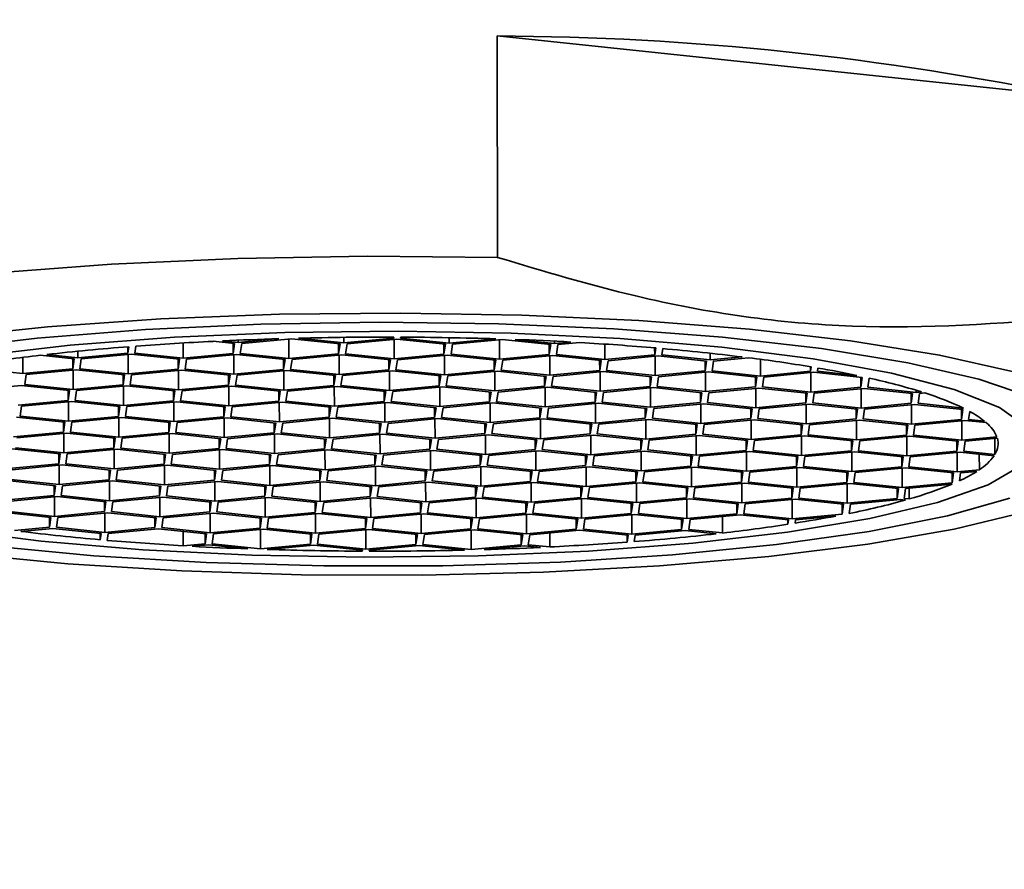
# Model space of a CAD drawing. Extents: x 14094 to 15360, y 3057 to 4648.
# Drawn here: x 15183 to 15197, y 3226 to 3238 of the extents above; entities that cross this region are included whole.
import ezdxf

# ---------------------------------------------------------------- set-up
doc = ezdxf.new("R2010")
doc.units = 0
doc.layers.get('0').update_dxf_attribs({"linetype": 'CONTINUOUS', "lineweight": 35})
doc.layers.get('DEFPOINTS').update_dxf_attribs({"linetype": 'CONTINUOUS'})
doc.layers.add('DIM', color=3, linetype='CONTINUOUS', lineweight=25)
doc.dimstyles.new('銅器 SPA安裝尺寸 A-04', dxfattribs={"dimscale": 2.5, "dimtxt": 8, "dimasz": 6, "dimexe": 1, "dimexo": 1, "dimgap": 6, "dimtad": 1, "dimtih": 1, "dimtoh": 1, "dimdec": 0, "dimdsep": 46, "dimtxsty": 'Standard', "dimcen": 0, "dimazin": 2, "dimtfac": 1, "dimtdec": 0, "dimtmove": 0, "dimatfit": 3, "dimfxl": 0, "dimtolj": 1, "dimarcsym": 0})

# ---------------------------------------------------------------- blocks, each defined once
blk = doc.blocks.new('*D41')
at = {"layer": 'DEFPOINTS', "color": 0}
for p in [(15112.148, 3318.67), (15265.239, 3318.67), (15265.239, 3159.702)]:
    blk.add_point(p, dxfattribs=at)
at = {"layer": 'DIM', "color": 0, "lineweight": -2}
for p, q in [((15112.148, 3316.17), (15112.148, 3157.202)), ((15265.239, 3316.17), (15265.239, 3157.202)), ((15127.148, 3159.702), (15250.239, 3159.702))]:
    blk.add_line(p, q, dxfattribs=at)
at = {"layer": 'DIM', "color": 0}
for points in [[(15127.148, 3162.202), (15127.148, 3157.202), (15112.148, 3159.702)], [(15250.239, 3162.202), (15250.239, 3157.202), (15265.239, 3159.702)]]:
    blk.add_solid(points, dxfattribs=at)
at = {"layer": 'DIM', "color": 0, "insert": (15188.693, 3184.702), "char_height": 20, "attachment_point": 5}
blk.add_mtext('\\A1;152%%p25', dxfattribs=at)

msp = doc.modelspace()

# ---------------------------------------------------------------- linework, layer by layer
for p, q in [((15189.709, 3234.855), (15189.705, 3238.006)), ((15189.705, 3238.006), (15197.886, 3237.145)), ((15185.237, 3233.638), (15185.237, 3233.421)), ((15185.968, 3233.629), (15185.662, 3233.661)), ((15186.02, 3233.644), (15185.795, 3233.668)), ((15185.947, 3233.631), (15185.948, 3233.489)), ((15185.948, 3233.489), (15185.968, 3233.629)), ((15186.595, 3233.699), (15186.02, 3233.644)), ((15186.02, 3233.678), (15186.02, 3233.644)), ((15186.048, 3233.489), (15186.068, 3233.629)), ((15186.778, 3233.697), (15186.068, 3233.629)), ((15186.737, 3233.693), (15186.737, 3233.416)), ((15187.468, 3233.624), (15186.778, 3233.697)), ((15187.52, 3233.639), (15186.877, 3233.707)), ((15187.447, 3233.626), (15187.447, 3233.484)), ((15187.447, 3233.484), (15187.468, 3233.624)), ((15187.52, 3233.718), (15187.52, 3233.639)), ((15188.23, 3233.707), (15187.52, 3233.639)), ((15187.547, 3233.483), (15187.568, 3233.624)), ((15188.278, 3233.692), (15187.568, 3233.624)), ((15188.23, 3233.707), (15188.232, 3233.722)), ((15188.23, 3233.722), (15188.23, 3233.707)), ((15188.236, 3233.688), (15188.236, 3233.411)), ((15188.967, 3233.619), (15188.278, 3233.692)), ((15188.33, 3233.706), (15188.332, 3233.721)), ((15189.019, 3233.634), (15188.33, 3233.706)), ((15188.946, 3233.621), (15188.947, 3233.479)), ((15188.947, 3233.479), (15188.967, 3233.619)), ((15189.019, 3233.714), (15189.019, 3233.634)), ((15189.682, 3233.697), (15189.019, 3233.634)), ((15189.047, 3233.478), (15189.067, 3233.619)), ((15189.777, 3233.686), (15189.067, 3233.619)), ((15189.736, 3233.682), (15189.736, 3233.406)), ((15190.467, 3233.614), (15189.777, 3233.686)), ((15190.519, 3233.629), (15189.961, 3233.687)), ((15190.519, 3233.663), (15190.519, 3233.629)), ((15190.752, 3233.651), (15190.519, 3233.629)), ((15190.882, 3233.644), (15190.567, 3233.614)), ((15191.235, 3233.401), (15191.235, 3233.622)), ((15183.738, 3233.426), (15183.738, 3233.52)), ((15184.448, 3233.494), (15183.738, 3233.426)), ((15184.496, 3233.479), (15183.786, 3233.411)), ((15184.461, 3233.584), (15184.448, 3233.494)), ((15184.448, 3233.583), (15184.448, 3233.494)), ((15185.185, 3233.406), (15184.496, 3233.479)), ((15184.563, 3233.592), (15184.548, 3233.494)), ((15185.237, 3233.421), (15184.548, 3233.494)), ((15185.948, 3233.489), (15185.237, 3233.421)), ((15186.737, 3233.416), (15186.048, 3233.489)), ((15187.447, 3233.484), (15186.737, 3233.416)), ((15188.236, 3233.411), (15187.547, 3233.483)), ((15188.947, 3233.479), (15188.236, 3233.411)), ((15189.736, 3233.406), (15189.047, 3233.478)), ((15190.446, 3233.616), (15190.446, 3233.474)), ((15190.446, 3233.474), (15190.467, 3233.614)), ((15190.546, 3233.473), (15190.567, 3233.614)), ((15191.945, 3233.568), (15191.946, 3233.468)), ((15191.946, 3233.468), (15191.96, 3233.567)), ((15192.046, 3233.468), (15192.059, 3233.558)), ((15192.735, 3233.492), (15192.735, 3233.396)), ((15182.955, 3233.203), (15182.955, 3233.432)), ((15183.686, 3233.411), (15183.202, 3233.462)), ((15183.738, 3233.426), (15183.295, 3233.473)), ((15183.665, 3233.413), (15183.665, 3233.271)), ((15183.686, 3233.411), (15183.665, 3233.271)), ((15183.786, 3233.411), (15183.765, 3233.271)), ((15184.454, 3233.198), (15184.454, 3233.475)), ((15185.164, 3233.408), (15185.164, 3233.266)), ((15185.164, 3233.266), (15185.185, 3233.406)), ((15185.264, 3233.266), (15185.285, 3233.406)), ((15185.995, 3233.474), (15185.285, 3233.406)), ((15185.954, 3233.47), (15185.954, 3233.193)), ((15186.685, 3233.401), (15185.995, 3233.474)), ((15186.664, 3233.403), (15186.664, 3233.261)), ((15186.664, 3233.261), (15186.685, 3233.401)), ((15186.764, 3233.26), (15186.785, 3233.401)), ((15187.495, 3233.469), (15186.785, 3233.401)), ((15187.453, 3233.465), (15187.453, 3233.188)), ((15188.184, 3233.396), (15187.495, 3233.469)), ((15188.163, 3233.398), (15188.164, 3233.256)), ((15188.164, 3233.256), (15188.184, 3233.396)), ((15188.263, 3233.255), (15188.284, 3233.396)), ((15188.994, 3233.463), (15188.284, 3233.396)), ((15188.953, 3233.459), (15188.953, 3233.183)), ((15189.684, 3233.391), (15188.994, 3233.463)), ((15189.663, 3233.393), (15189.663, 3233.251)), ((15189.663, 3233.251), (15189.684, 3233.391)), ((15190.446, 3233.474), (15189.736, 3233.406)), ((15189.763, 3233.25), (15189.784, 3233.391)), ((15190.494, 3233.458), (15189.784, 3233.391)), ((15190.452, 3233.178), (15190.452, 3233.454)), ((15191.183, 3233.386), (15190.494, 3233.458)), ((15191.235, 3233.401), (15190.546, 3233.473)), ((15191.162, 3233.388), (15191.163, 3233.245)), ((15191.183, 3233.386), (15191.163, 3233.245)), ((15191.946, 3233.468), (15191.235, 3233.401)), ((15191.283, 3233.385), (15191.262, 3233.245)), ((15191.993, 3233.453), (15191.283, 3233.385)), ((15191.952, 3233.449), (15191.952, 3233.173)), ((15192.683, 3233.381), (15191.993, 3233.453)), ((15192.735, 3233.396), (15192.046, 3233.468)), ((15192.662, 3233.383), (15192.662, 3233.24)), ((15192.662, 3233.24), (15192.683, 3233.381)), ((15193.191, 3233.439), (15192.735, 3233.396)), ((15192.762, 3233.24), (15192.783, 3233.38)), ((15193.281, 3233.428), (15192.783, 3233.38)), ((15193.451, 3233.406), (15193.451, 3233.167)), ((15182.955, 3233.203), (15182.265, 3233.276)), ((15183.665, 3233.271), (15182.955, 3233.203)), ((15183.713, 3233.256), (15183.003, 3233.188)), ((15183.671, 3232.975), (15183.671, 3233.252)), ((15184.402, 3233.183), (15183.713, 3233.256)), ((15184.454, 3233.198), (15183.765, 3233.271)), ((15185.164, 3233.266), (15184.454, 3233.198)), ((15185.212, 3233.251), (15184.502, 3233.183)), ((15185.171, 3232.97), (15185.171, 3233.247)), ((15185.902, 3233.178), (15185.212, 3233.251)), ((15185.954, 3233.193), (15185.264, 3233.266)), ((15186.664, 3233.261), (15185.954, 3233.193)), ((15186.712, 3233.246), (15186.002, 3233.178)), ((15186.67, 3233.242), (15186.67, 3232.965)), ((15187.401, 3233.173), (15186.712, 3233.246)), ((15187.453, 3233.188), (15186.764, 3233.26)), ((15188.164, 3233.256), (15187.453, 3233.188)), ((15188.211, 3233.24), (15187.501, 3233.173)), ((15188.17, 3233.236), (15188.17, 3232.96)), ((15188.901, 3233.168), (15188.211, 3233.24)), ((15188.953, 3233.183), (15188.263, 3233.255)), ((15189.663, 3233.251), (15188.953, 3233.183)), ((15189.711, 3233.235), (15189.001, 3233.168)), ((15189.669, 3232.955), (15189.669, 3233.231)), ((15190.4, 3233.163), (15189.711, 3233.235)), ((15190.452, 3233.178), (15189.763, 3233.25)), ((15191.163, 3233.245), (15190.452, 3233.178)), ((15191.21, 3233.23), (15190.5, 3233.162)), ((15191.169, 3233.226), (15191.169, 3232.95)), ((15191.9, 3233.158), (15191.21, 3233.23)), ((15191.952, 3233.173), (15191.262, 3233.245)), ((15191.952, 3233.173), (15192.662, 3233.24)), ((15192, 3233.157), (15192.71, 3233.225)), ((15192.668, 3233.221), (15192.668, 3232.945)), ((15193.399, 3233.153), (15192.71, 3233.225)), ((15193.451, 3233.167), (15192.762, 3233.24)), ((15193.451, 3233.167), (15194.162, 3233.235)), ((15193.499, 3233.152), (15194.209, 3233.22)), ((15194.161, 3233.299), (15194.162, 3233.235)), ((15194.162, 3233.235), (15194.171, 3233.298)), ((15194.168, 3233.216), (15194.168, 3232.939)), ((15194.899, 3233.148), (15194.209, 3233.22)), ((15194.261, 3233.235), (15194.268, 3233.281)), ((15194.819, 3233.176), (15194.261, 3233.235)), ((15183.003, 3233.188), (15182.982, 3233.048)), ((15184.381, 3233.185), (15184.381, 3233.043)), ((15184.402, 3233.183), (15184.381, 3233.043)), ((15184.502, 3233.183), (15184.481, 3233.043)), ((15185.881, 3233.18), (15185.881, 3233.038)), ((15185.881, 3233.038), (15185.902, 3233.178)), ((15185.981, 3233.037), (15186.002, 3233.178)), ((15187.38, 3233.175), (15187.38, 3233.033)), ((15187.38, 3233.033), (15187.401, 3233.173)), ((15187.48, 3233.032), (15187.501, 3233.173)), ((15188.88, 3233.17), (15188.88, 3233.028)), ((15188.88, 3233.028), (15188.901, 3233.168)), ((15188.98, 3233.027), (15189.001, 3233.168)), ((15190.379, 3233.165), (15190.379, 3233.022)), ((15190.4, 3233.163), (15190.379, 3233.022)), ((15190.5, 3233.162), (15190.479, 3233.022)), ((15191.879, 3233.16), (15191.879, 3233.017)), ((15191.879, 3233.017), (15191.9, 3233.158)), ((15191.979, 3233.017), (15192, 3233.157)), ((15193.378, 3233.155), (15193.378, 3233.012)), ((15193.378, 3233.012), (15193.399, 3233.153)), ((15193.478, 3233.012), (15193.499, 3233.152)), ((15194.878, 3233.15), (15194.878, 3233.007)), ((15194.878, 3233.007), (15194.899, 3233.148)), ((15194.978, 3233.007), (15194.997, 3233.138)), ((15182.93, 3233.033), (15182.22, 3232.965)), ((15183.619, 3232.96), (15182.93, 3233.033)), ((15183.671, 3232.975), (15182.982, 3233.048)), ((15183.598, 3232.962), (15183.598, 3232.82)), ((15183.619, 3232.96), (15183.598, 3232.82)), ((15184.381, 3233.043), (15183.671, 3232.975)), ((15183.719, 3232.96), (15183.698, 3232.82)), ((15184.429, 3233.028), (15183.719, 3232.96)), ((15184.388, 3232.747), (15184.387, 3233.024)), ((15185.119, 3232.955), (15184.429, 3233.028)), ((15185.171, 3232.97), (15184.481, 3233.043)), ((15185.098, 3232.957), (15185.098, 3232.815)), ((15185.119, 3232.955), (15185.098, 3232.815)), ((15185.881, 3233.038), (15185.171, 3232.97)), ((15185.219, 3232.955), (15185.198, 3232.814)), ((15185.929, 3233.023), (15185.219, 3232.955)), ((15185.887, 3232.742), (15185.887, 3233.019)), ((15186.618, 3232.95), (15185.929, 3233.023)), ((15186.67, 3232.965), (15185.981, 3233.037)), ((15186.597, 3232.952), (15186.597, 3232.81)), ((15186.597, 3232.81), (15186.618, 3232.95)), ((15187.38, 3233.033), (15186.67, 3232.965)), ((15186.697, 3232.809), (15186.718, 3232.95)), ((15187.428, 3233.017), (15186.718, 3232.95)), ((15187.386, 3233.014), (15187.387, 3232.737)), ((15188.118, 3232.945), (15187.428, 3233.017)), ((15188.17, 3232.96), (15187.48, 3233.032)), ((15188.097, 3232.947), (15188.097, 3232.805)), ((15188.097, 3232.805), (15188.118, 3232.945)), ((15188.88, 3233.028), (15188.17, 3232.96)), ((15188.197, 3232.804), (15188.218, 3232.945)), ((15188.928, 3233.012), (15188.218, 3232.945)), ((15188.886, 3232.732), (15188.886, 3233.008)), ((15189.617, 3232.94), (15188.928, 3233.012)), ((15189.669, 3232.955), (15188.98, 3233.027)), ((15189.596, 3232.942), (15189.596, 3232.8)), ((15189.617, 3232.94), (15189.596, 3232.8)), ((15190.379, 3233.022), (15189.669, 3232.955)), ((15189.717, 3232.94), (15189.696, 3232.799)), ((15190.427, 3233.007), (15189.717, 3232.94)), ((15190.386, 3233.003), (15190.386, 3232.727)), ((15191.117, 3232.935), (15190.427, 3233.007)), ((15191.169, 3232.95), (15190.479, 3233.022)), ((15191.096, 3232.937), (15191.096, 3232.794)), ((15191.096, 3232.794), (15191.117, 3232.935)), ((15191.169, 3232.95), (15191.879, 3233.017)), ((15191.196, 3232.794), (15191.217, 3232.934)), ((15191.217, 3232.934), (15191.927, 3233.002)), ((15191.885, 3232.998), (15191.885, 3232.722)), ((15192.616, 3232.93), (15191.927, 3233.002)), ((15192.668, 3232.945), (15191.979, 3233.017)), ((15192.595, 3232.932), (15192.595, 3232.789)), ((15192.595, 3232.789), (15192.616, 3232.93)), ((15192.668, 3232.945), (15193.378, 3233.012)), ((15192.695, 3232.789), (15192.716, 3232.929)), ((15192.716, 3232.929), (15193.426, 3232.997)), ((15193.385, 3232.993), (15193.385, 3232.716)), ((15194.116, 3232.925), (15193.426, 3232.997)), ((15194.168, 3232.939), (15193.478, 3233.012)), ((15194.095, 3232.927), (15194.095, 3232.784)), ((15194.095, 3232.784), (15194.116, 3232.925)), ((15194.168, 3232.939), (15194.878, 3233.007)), ((15194.195, 3232.784), (15194.216, 3232.924)), ((15194.216, 3232.924), (15194.926, 3232.992)), ((15194.884, 3232.988), (15194.884, 3232.711)), ((15195.615, 3232.919), (15194.926, 3232.992)), ((15195.667, 3232.934), (15194.978, 3233.007)), ((15195.594, 3232.922), (15195.594, 3232.779)), ((15195.594, 3232.779), (15195.615, 3232.919)), ((15195.667, 3232.965), (15195.667, 3232.934)), ((15195.667, 3232.934), (15195.743, 3232.942)), ((15195.694, 3232.779), (15195.715, 3232.919)), ((15195.715, 3232.919), (15195.79, 3232.926)), ((15183.598, 3232.82), (15182.888, 3232.752)), ((15183.646, 3232.805), (15182.936, 3232.737)), ((15183.605, 3232.524), (15183.604, 3232.801)), ((15184.336, 3232.732), (15183.646, 3232.805)), ((15184.388, 3232.747), (15183.698, 3232.82)), ((15185.098, 3232.815), (15184.388, 3232.747)), ((15185.146, 3232.8), (15184.436, 3232.732)), ((15185.104, 3232.519), (15185.104, 3232.796)), ((15185.835, 3232.727), (15185.146, 3232.8)), ((15185.887, 3232.742), (15185.198, 3232.814)), ((15186.597, 3232.81), (15185.887, 3232.742)), ((15186.645, 3232.795), (15185.935, 3232.727)), ((15186.604, 3232.514), (15186.603, 3232.791)), ((15187.335, 3232.722), (15186.645, 3232.795)), ((15187.387, 3232.737), (15186.697, 3232.809)), ((15188.097, 3232.805), (15187.387, 3232.737)), ((15188.145, 3232.789), (15187.435, 3232.722)), ((15188.103, 3232.509), (15188.103, 3232.785)), ((15188.834, 3232.717), (15188.145, 3232.789)), ((15188.886, 3232.732), (15188.197, 3232.804)), ((15189.596, 3232.8), (15188.886, 3232.732)), ((15189.644, 3232.784), (15188.934, 3232.717)), ((15189.602, 3232.78), (15189.603, 3232.504)), ((15190.334, 3232.712), (15189.644, 3232.784)), ((15190.386, 3232.727), (15189.696, 3232.799)), ((15190.386, 3232.727), (15191.096, 3232.794)), ((15190.434, 3232.711), (15191.144, 3232.779)), ((15191.833, 3232.707), (15191.144, 3232.779)), ((15191.885, 3232.722), (15191.196, 3232.794)), ((15191.885, 3232.722), (15192.595, 3232.789)), ((15193.385, 3232.716), (15192.695, 3232.789)), ((15193.385, 3232.716), (15194.095, 3232.784)), ((15194.884, 3232.711), (15194.195, 3232.784)), ((15194.884, 3232.711), (15195.594, 3232.779)), ((15196.338, 3232.711), (15195.694, 3232.779)), ((15182.936, 3232.737), (15182.915, 3232.597)), ((15184.315, 3232.734), (15184.315, 3232.592)), ((15184.336, 3232.732), (15184.315, 3232.592)), ((15184.436, 3232.732), (15184.415, 3232.591)), ((15185.814, 3232.729), (15185.814, 3232.587)), ((15185.835, 3232.727), (15185.814, 3232.587)), ((15185.935, 3232.727), (15185.914, 3232.586)), ((15187.314, 3232.724), (15187.314, 3232.582)), ((15187.314, 3232.582), (15187.335, 3232.722)), ((15187.414, 3232.581), (15187.435, 3232.722)), ((15188.813, 3232.719), (15188.813, 3232.577)), ((15188.834, 3232.717), (15188.813, 3232.577)), ((15188.934, 3232.717), (15188.913, 3232.576)), ((15190.313, 3232.714), (15190.313, 3232.571)), ((15190.313, 3232.571), (15190.334, 3232.712)), ((15190.413, 3232.571), (15190.434, 3232.711)), ((15191.102, 3232.775), (15191.102, 3232.499)), ((15191.812, 3232.709), (15191.812, 3232.566)), ((15191.812, 3232.566), (15191.833, 3232.707)), ((15191.912, 3232.566), (15191.933, 3232.706)), ((15191.933, 3232.706), (15192.643, 3232.774)), ((15192.601, 3232.77), (15192.602, 3232.493)), ((15193.333, 3232.702), (15192.643, 3232.774)), ((15193.312, 3232.704), (15193.312, 3232.561)), ((15193.312, 3232.561), (15193.333, 3232.702)), ((15193.412, 3232.561), (15193.433, 3232.701)), ((15193.433, 3232.701), (15194.143, 3232.769)), ((15194.101, 3232.765), (15194.101, 3232.488)), ((15194.832, 3232.696), (15194.143, 3232.769)), ((15194.811, 3232.699), (15194.811, 3232.556)), ((15194.811, 3232.556), (15194.832, 3232.696)), ((15194.911, 3232.556), (15194.932, 3232.696)), ((15194.932, 3232.696), (15195.642, 3232.764)), ((15195.6, 3232.76), (15195.601, 3232.483)), ((15196.332, 3232.691), (15195.642, 3232.764)), ((15196.311, 3232.694), (15196.311, 3232.551)), ((15196.311, 3232.551), (15196.332, 3232.691)), ((15196.411, 3232.551), (15196.428, 3232.664)), ((15183.553, 3232.509), (15182.863, 3232.582)), ((15183.605, 3232.524), (15182.915, 3232.597)), ((15183.532, 3232.511), (15183.532, 3232.369)), ((15183.553, 3232.509), (15183.532, 3232.369)), ((15184.315, 3232.592), (15183.605, 3232.524)), ((15183.653, 3232.509), (15183.632, 3232.369)), ((15184.363, 3232.577), (15183.653, 3232.509)), ((15184.321, 3232.296), (15184.321, 3232.573)), ((15185.052, 3232.504), (15184.363, 3232.577)), ((15185.104, 3232.519), (15184.415, 3232.591)), ((15185.031, 3232.506), (15185.031, 3232.364)), ((15185.052, 3232.504), (15185.031, 3232.364)), ((15185.814, 3232.587), (15185.104, 3232.519)), ((15185.152, 3232.504), (15185.131, 3232.363)), ((15185.862, 3232.572), (15185.152, 3232.504)), ((15185.821, 3232.291), (15185.82, 3232.568)), ((15186.552, 3232.499), (15185.862, 3232.572)), ((15186.604, 3232.514), (15185.914, 3232.586)), ((15186.531, 3232.501), (15186.531, 3232.359)), ((15186.552, 3232.499), (15186.531, 3232.359)), ((15187.314, 3232.582), (15186.604, 3232.514)), ((15186.652, 3232.499), (15186.631, 3232.358)), ((15187.362, 3232.566), (15186.652, 3232.499)), ((15187.32, 3232.286), (15187.32, 3232.562)), ((15188.051, 3232.494), (15187.362, 3232.566)), ((15188.103, 3232.509), (15187.414, 3232.581)), ((15188.813, 3232.577), (15188.103, 3232.509)), ((15188.861, 3232.561), (15188.151, 3232.494)), ((15188.819, 3232.557), (15188.82, 3232.281)), ((15189.551, 3232.489), (15188.861, 3232.561)), ((15189.603, 3232.504), (15188.913, 3232.576)), ((15189.603, 3232.504), (15190.313, 3232.571)), ((15189.651, 3232.488), (15190.361, 3232.556)), ((15190.319, 3232.552), (15190.319, 3232.276)), ((15191.05, 3232.484), (15190.361, 3232.556)), ((15191.102, 3232.499), (15190.413, 3232.571)), ((15191.102, 3232.499), (15191.812, 3232.566)), ((15191.15, 3232.483), (15191.86, 3232.551)), ((15191.818, 3232.547), (15191.819, 3232.27)), ((15192.55, 3232.479), (15191.86, 3232.551)), ((15192.602, 3232.493), (15191.912, 3232.566)), ((15192.602, 3232.493), (15193.312, 3232.561)), ((15192.65, 3232.478), (15193.36, 3232.546)), ((15193.318, 3232.542), (15193.318, 3232.265)), ((15194.049, 3232.473), (15193.36, 3232.546)), ((15194.101, 3232.488), (15193.412, 3232.561)), ((15194.101, 3232.488), (15194.811, 3232.556)), ((15194.149, 3232.473), (15194.859, 3232.541)), ((15194.817, 3232.537), (15194.818, 3232.26)), ((15195.549, 3232.468), (15194.859, 3232.541)), ((15195.601, 3232.483), (15194.911, 3232.556)), ((15195.601, 3232.483), (15196.311, 3232.551)), ((15195.649, 3232.468), (15196.359, 3232.536)), ((15196.317, 3232.532), (15196.317, 3232.255)), ((15196.665, 3232.504), (15196.359, 3232.536)), ((15196.637, 3232.527), (15196.411, 3232.551)), ((15183.532, 3232.369), (15182.822, 3232.301)), ((15184.321, 3232.296), (15183.632, 3232.369)), ((15185.031, 3232.364), (15184.321, 3232.296)), ((15185.821, 3232.291), (15185.131, 3232.363)), ((15186.531, 3232.359), (15185.821, 3232.291)), ((15187.32, 3232.286), (15186.631, 3232.358)), ((15188.03, 3232.496), (15188.03, 3232.354)), ((15188.051, 3232.494), (15188.03, 3232.354)), ((15188.151, 3232.494), (15188.13, 3232.353)), ((15189.53, 3232.491), (15189.53, 3232.348)), ((15189.53, 3232.348), (15189.551, 3232.489)), ((15189.63, 3232.348), (15189.651, 3232.488)), ((15191.029, 3232.486), (15191.029, 3232.343)), ((15191.029, 3232.343), (15191.05, 3232.484)), ((15191.129, 3232.343), (15191.15, 3232.483)), ((15192.529, 3232.481), (15192.529, 3232.338)), ((15192.529, 3232.338), (15192.55, 3232.479)), ((15192.629, 3232.338), (15192.65, 3232.478)), ((15194.028, 3232.476), (15194.028, 3232.333)), ((15194.028, 3232.333), (15194.049, 3232.473)), ((15194.128, 3232.333), (15194.149, 3232.473)), ((15195.528, 3232.471), (15195.528, 3232.328)), ((15195.528, 3232.328), (15195.549, 3232.468)), ((15195.628, 3232.328), (15195.649, 3232.468)), ((15183.58, 3232.354), (15182.869, 3232.286)), ((15183.538, 3232.35), (15183.538, 3232.073)), ((15184.269, 3232.281), (15183.58, 3232.354)), ((15184.248, 3232.141), (15184.248, 3232.283)), ((15184.269, 3232.281), (15184.248, 3232.141)), ((15184.369, 3232.281), (15184.348, 3232.14)), ((15185.079, 3232.349), (15184.369, 3232.281)), ((15185.037, 3232.345), (15185.038, 3232.068)), ((15185.769, 3232.276), (15185.079, 3232.349)), ((15185.748, 3232.136), (15185.748, 3232.278)), ((15185.769, 3232.276), (15185.748, 3232.136)), ((15185.868, 3232.276), (15185.848, 3232.135)), ((15186.579, 3232.343), (15185.868, 3232.276)), ((15186.537, 3232.339), (15186.537, 3232.063)), ((15187.268, 3232.271), (15186.579, 3232.343)), ((15187.247, 3232.131), (15187.247, 3232.273)), ((15187.268, 3232.271), (15187.247, 3232.131)), ((15188.03, 3232.354), (15187.32, 3232.286)), ((15187.368, 3232.271), (15187.347, 3232.13)), ((15188.078, 3232.338), (15187.368, 3232.271)), ((15188.036, 3232.334), (15188.037, 3232.058)), ((15188.768, 3232.266), (15188.078, 3232.338)), ((15188.82, 3232.281), (15188.13, 3232.353)), ((15188.747, 3232.268), (15188.747, 3232.125)), ((15188.747, 3232.125), (15188.768, 3232.266)), ((15188.82, 3232.281), (15189.53, 3232.348)), ((15188.847, 3232.125), (15188.867, 3232.265)), ((15188.867, 3232.265), (15189.578, 3232.333)), ((15189.536, 3232.329), (15189.536, 3232.053)), ((15190.267, 3232.261), (15189.578, 3232.333)), ((15190.319, 3232.276), (15189.63, 3232.348)), ((15190.246, 3232.263), (15190.246, 3232.12)), ((15190.246, 3232.12), (15190.267, 3232.261)), ((15190.319, 3232.276), (15191.029, 3232.343)), ((15190.346, 3232.12), (15190.367, 3232.26)), ((15190.367, 3232.26), (15191.077, 3232.328)), ((15191.035, 3232.324), (15191.036, 3232.047)), ((15191.767, 3232.256), (15191.077, 3232.328)), ((15191.819, 3232.27), (15191.129, 3232.343)), ((15191.746, 3232.258), (15191.746, 3232.115)), ((15191.746, 3232.115), (15191.767, 3232.256)), ((15191.819, 3232.27), (15192.529, 3232.338)), ((15191.846, 3232.115), (15191.866, 3232.255)), ((15191.866, 3232.255), (15192.577, 3232.323)), ((15192.535, 3232.319), (15192.535, 3232.042)), ((15193.266, 3232.25), (15192.577, 3232.323)), ((15193.318, 3232.265), (15192.629, 3232.338)), ((15193.245, 3232.253), (15193.245, 3232.11)), ((15193.245, 3232.11), (15193.266, 3232.25)), ((15193.318, 3232.265), (15194.028, 3232.333)), ((15193.345, 3232.11), (15193.366, 3232.25)), ((15193.366, 3232.25), (15194.076, 3232.318)), ((15194.034, 3232.314), (15194.035, 3232.037)), ((15194.766, 3232.245), (15194.076, 3232.318)), ((15194.818, 3232.26), (15194.128, 3232.333)), ((15194.745, 3232.248), (15194.745, 3232.105)), ((15194.745, 3232.105), (15194.766, 3232.245)), ((15194.818, 3232.26), (15195.528, 3232.328)), ((15194.845, 3232.105), (15194.866, 3232.245)), ((15194.866, 3232.245), (15195.576, 3232.313)), ((15195.534, 3232.309), (15195.534, 3232.032)), ((15196.265, 3232.24), (15195.576, 3232.313)), ((15196.317, 3232.255), (15195.628, 3232.328)), ((15196.244, 3232.242), (15196.244, 3232.1)), ((15196.244, 3232.1), (15196.265, 3232.24)), ((15196.317, 3232.255), (15196.815, 3232.303)), ((15196.344, 3232.1), (15196.365, 3232.24)), ((15196.365, 3232.24), (15196.821, 3232.284)), ((15196.787, 3232.053), (15196.787, 3232.28)), ((15182.797, 3232.131), (15183.486, 3232.058)), ((15182.849, 3232.146), (15183.538, 3232.073)), ((15184.248, 3232.141), (15183.538, 3232.073)), ((15184.296, 3232.126), (15183.586, 3232.058)), ((15184.254, 3232.122), (15184.255, 3231.845)), ((15184.296, 3232.126), (15184.985, 3232.053)), ((15184.348, 3232.14), (15185.038, 3232.068)), ((15185.748, 3232.136), (15185.038, 3232.068)), ((15185.796, 3232.12), (15185.085, 3232.053)), ((15185.754, 3232.116), (15185.754, 3231.84)), ((15185.796, 3232.12), (15186.485, 3232.048)), ((15185.848, 3232.135), (15186.537, 3232.063)), ((15187.247, 3232.131), (15186.537, 3232.063)), ((15187.295, 3232.115), (15186.585, 3232.048)), ((15187.253, 3232.111), (15187.254, 3231.835)), ((15187.295, 3232.115), (15187.984, 3232.043)), ((15187.347, 3232.13), (15188.037, 3232.058)), ((15188.037, 3232.058), (15188.747, 3232.125)), ((15188.084, 3232.042), (15188.795, 3232.11)), ((15188.753, 3232.106), (15188.753, 3231.83)), ((15188.795, 3232.11), (15189.484, 3232.038)), ((15188.847, 3232.125), (15189.536, 3232.053)), ((15189.536, 3232.053), (15190.246, 3232.12)), ((15189.584, 3232.037), (15190.294, 3232.105)), ((15190.252, 3232.101), (15190.253, 3231.824)), ((15190.294, 3232.105), (15190.983, 3232.033)), ((15190.346, 3232.12), (15191.036, 3232.047)), ((15191.036, 3232.047), (15191.746, 3232.115)), ((15191.083, 3232.032), (15191.794, 3232.1)), ((15191.752, 3232.096), (15191.752, 3231.819)), ((15191.794, 3232.1), (15192.483, 3232.028)), ((15191.846, 3232.115), (15192.535, 3232.042)), ((15192.535, 3232.042), (15193.245, 3232.11)), ((15192.583, 3232.027), (15193.293, 3232.095)), ((15193.251, 3232.091), (15193.252, 3231.814)), ((15193.293, 3232.095), (15193.983, 3232.022)), ((15193.345, 3232.11), (15194.035, 3232.037)), ((15194.035, 3232.037), (15194.745, 3232.105)), ((15194.082, 3232.022), (15194.793, 3232.09)), ((15194.751, 3232.086), (15194.751, 3231.809)), ((15194.793, 3232.09), (15195.482, 3232.017)), ((15194.845, 3232.105), (15195.534, 3232.032)), ((15195.534, 3232.032), (15196.244, 3232.1)), ((15195.582, 3232.017), (15196.292, 3232.085)), ((15196.25, 3232.081), (15196.251, 3231.804)), ((15196.775, 3232.034), (15196.292, 3232.085)), ((15196.787, 3232.053), (15196.344, 3232.1)), ((15183.465, 3231.918), (15183.465, 3232.06)), ((15183.486, 3232.058), (15183.465, 3231.918)), ((15183.586, 3232.058), (15183.565, 3231.917)), ((15184.965, 3231.913), (15184.965, 3232.055)), ((15184.985, 3232.053), (15184.965, 3231.913)), ((15185.085, 3232.053), (15185.065, 3231.912)), ((15186.464, 3231.908), (15186.464, 3232.05)), ((15186.485, 3232.048), (15186.464, 3231.908)), ((15186.585, 3232.048), (15186.564, 3231.907)), ((15187.964, 3232.045), (15187.964, 3231.902)), ((15187.984, 3232.043), (15187.964, 3231.902)), ((15188.084, 3232.042), (15188.064, 3231.902)), ((15189.463, 3232.04), (15189.463, 3231.897)), ((15189.463, 3231.897), (15189.484, 3232.038)), ((15189.563, 3231.897), (15189.584, 3232.037)), ((15190.963, 3232.035), (15190.963, 3231.892)), ((15190.963, 3231.892), (15190.983, 3232.033)), ((15191.063, 3231.892), (15191.083, 3232.032)), ((15192.462, 3232.03), (15192.462, 3231.887)), ((15192.462, 3231.887), (15192.483, 3232.028)), ((15192.562, 3231.887), (15192.583, 3232.027)), ((15193.962, 3232.025), (15193.962, 3231.882)), ((15193.962, 3231.882), (15193.983, 3232.022)), ((15194.062, 3231.882), (15194.082, 3232.022)), ((15195.461, 3232.02), (15195.461, 3231.877)), ((15195.461, 3231.877), (15195.482, 3232.017)), ((15195.561, 3231.877), (15195.582, 3232.017)), ((15196.565, 3232.056), (15196.566, 3231.834)), ((15183.465, 3231.918), (15182.755, 3231.85)), ((15183.513, 3231.903), (15182.803, 3231.835)), ((15183.471, 3231.899), (15183.472, 3231.622)), ((15183.513, 3231.903), (15184.202, 3231.83)), ((15183.565, 3231.917), (15184.255, 3231.845)), ((15184.182, 3231.69), (15184.182, 3231.832)), ((15184.202, 3231.83), (15184.182, 3231.69)), ((15184.965, 3231.913), (15184.255, 3231.845)), ((15184.302, 3231.83), (15184.282, 3231.689)), ((15185.013, 3231.897), (15184.302, 3231.83)), ((15184.971, 3231.893), (15184.971, 3231.617)), ((15185.013, 3231.897), (15185.702, 3231.825)), ((15185.065, 3231.912), (15185.754, 3231.84)), ((15185.681, 3231.685), (15185.681, 3231.827)), ((15185.702, 3231.825), (15185.681, 3231.685)), ((15186.464, 3231.908), (15185.754, 3231.84)), ((15185.802, 3231.825), (15185.781, 3231.684)), ((15186.512, 3231.892), (15185.802, 3231.825)), ((15186.47, 3231.888), (15186.471, 3231.612)), ((15186.512, 3231.892), (15187.201, 3231.82)), ((15186.564, 3231.907), (15187.254, 3231.835)), ((15187.181, 3231.822), (15187.181, 3231.679)), ((15187.201, 3231.82), (15187.181, 3231.679)), ((15187.254, 3231.835), (15187.964, 3231.902)), ((15187.301, 3231.819), (15187.281, 3231.679)), ((15187.301, 3231.819), (15188.012, 3231.887)), ((15187.97, 3231.883), (15187.97, 3231.607)), ((15188.012, 3231.887), (15188.701, 3231.815)), ((15188.064, 3231.902), (15188.753, 3231.83)), ((15188.68, 3231.817), (15188.68, 3231.674)), ((15188.701, 3231.815), (15188.68, 3231.674)), ((15188.753, 3231.83), (15189.463, 3231.897)), ((15188.801, 3231.814), (15188.78, 3231.674)), ((15188.801, 3231.814), (15189.511, 3231.882)), ((15189.469, 3231.878), (15189.47, 3231.602)), ((15189.511, 3231.882), (15190.2, 3231.81)), ((15189.563, 3231.897), (15190.253, 3231.824)), ((15190.18, 3231.812), (15190.18, 3231.669)), ((15190.18, 3231.669), (15190.2, 3231.81)), ((15190.253, 3231.824), (15190.963, 3231.892)), ((15190.28, 3231.669), (15190.3, 3231.809)), ((15190.3, 3231.809), (15191.011, 3231.877)), ((15190.969, 3231.873), (15190.969, 3231.596)), ((15191.011, 3231.877), (15191.7, 3231.805)), ((15191.063, 3231.892), (15191.752, 3231.819)), ((15191.679, 3231.807), (15191.679, 3231.664)), ((15191.679, 3231.664), (15191.7, 3231.805)), ((15191.752, 3231.819), (15192.462, 3231.887)), ((15191.779, 3231.664), (15191.8, 3231.804)), ((15191.8, 3231.804), (15192.51, 3231.872)), ((15192.468, 3231.868), (15192.469, 3231.591)), ((15192.51, 3231.872), (15193.199, 3231.799)), ((15192.562, 3231.887), (15193.252, 3231.814)), ((15193.179, 3231.802), (15193.179, 3231.659)), ((15193.179, 3231.659), (15193.199, 3231.799)), ((15193.252, 3231.814), (15193.962, 3231.882)), ((15193.279, 3231.659), (15193.299, 3231.799)), ((15193.299, 3231.799), (15194.01, 3231.867)), ((15193.968, 3231.863), (15193.968, 3231.586)), ((15194.01, 3231.867), (15194.699, 3231.794)), ((15194.062, 3231.882), (15194.751, 3231.809)), ((15194.751, 3231.809), (15195.461, 3231.877)), ((15194.799, 3231.794), (15195.509, 3231.862)), ((15195.467, 3231.858), (15195.468, 3231.581)), ((15195.509, 3231.862), (15196.198, 3231.789)), ((15195.561, 3231.877), (15196.251, 3231.804)), ((15196.251, 3231.804), (15196.566, 3231.834)), ((15196.298, 3231.789), (15196.531, 3231.811)), ((15182.73, 3231.68), (15183.419, 3231.607)), ((15182.782, 3231.694), (15183.472, 3231.622)), ((15184.182, 3231.69), (15183.472, 3231.622)), ((15184.229, 3231.674), (15183.519, 3231.607)), ((15184.188, 3231.671), (15184.188, 3231.394)), ((15184.229, 3231.674), (15184.919, 3231.602)), ((15184.282, 3231.689), (15184.971, 3231.617)), ((15185.681, 3231.685), (15184.971, 3231.617)), ((15185.729, 3231.669), (15185.019, 3231.602)), ((15185.687, 3231.665), (15185.688, 3231.389)), ((15185.729, 3231.669), (15186.418, 3231.597)), ((15185.781, 3231.684), (15186.471, 3231.612)), ((15186.471, 3231.612), (15187.181, 3231.679)), ((15186.518, 3231.597), (15187.228, 3231.664)), ((15187.187, 3231.66), (15187.187, 3231.384)), ((15187.228, 3231.664), (15187.918, 3231.592)), ((15187.281, 3231.679), (15187.97, 3231.607)), ((15187.97, 3231.607), (15188.68, 3231.674)), ((15188.018, 3231.591), (15188.728, 3231.659)), ((15188.728, 3231.659), (15189.417, 3231.587)), ((15188.78, 3231.674), (15189.47, 3231.602)), ((15189.47, 3231.602), (15190.18, 3231.669)), ((15190.28, 3231.669), (15190.969, 3231.596)), ((15190.969, 3231.596), (15191.679, 3231.664)), ((15191.779, 3231.664), (15192.469, 3231.591)), ((15192.469, 3231.591), (15193.179, 3231.659)), ((15193.279, 3231.659), (15193.968, 3231.586)), ((15194.678, 3231.797), (15194.678, 3231.654)), ((15194.678, 3231.654), (15194.699, 3231.794)), ((15194.778, 3231.654), (15194.799, 3231.794)), ((15196.178, 3231.791), (15196.178, 3231.649)), ((15196.178, 3231.649), (15196.198, 3231.789)), ((15196.282, 3231.675), (15196.298, 3231.789)), ((15183.399, 3231.467), (15183.399, 3231.609)), ((15183.419, 3231.607), (15183.399, 3231.467)), ((15183.519, 3231.607), (15183.499, 3231.466)), ((15184.898, 3231.462), (15184.898, 3231.604)), ((15184.919, 3231.602), (15184.898, 3231.462)), ((15185.019, 3231.602), (15184.998, 3231.461)), ((15186.398, 3231.599), (15186.398, 3231.457)), ((15186.418, 3231.597), (15186.398, 3231.457)), ((15186.518, 3231.597), (15186.498, 3231.456)), ((15187.897, 3231.594), (15187.897, 3231.451)), ((15187.918, 3231.592), (15187.897, 3231.451)), ((15188.018, 3231.591), (15187.997, 3231.451)), ((15188.686, 3231.655), (15188.687, 3231.379)), ((15189.397, 3231.589), (15189.397, 3231.446)), ((15189.417, 3231.587), (15189.397, 3231.446)), ((15189.517, 3231.586), (15189.497, 3231.446)), ((15189.517, 3231.586), (15190.227, 3231.654)), ((15190.186, 3231.65), (15190.186, 3231.373)), ((15190.227, 3231.654), (15190.917, 3231.582)), ((15190.896, 3231.584), (15190.896, 3231.441)), ((15190.896, 3231.441), (15190.917, 3231.582)), ((15190.996, 3231.441), (15191.017, 3231.581)), ((15191.017, 3231.581), (15191.727, 3231.649)), ((15191.685, 3231.645), (15191.686, 3231.368)), ((15191.727, 3231.649), (15192.416, 3231.576)), ((15192.396, 3231.579), (15192.396, 3231.436)), ((15192.396, 3231.436), (15192.416, 3231.576)), ((15192.496, 3231.436), (15192.516, 3231.576)), ((15192.516, 3231.576), (15193.227, 3231.644)), ((15193.185, 3231.64), (15193.185, 3231.363)), ((15193.227, 3231.644), (15193.916, 3231.571)), ((15193.895, 3231.574), (15193.895, 3231.431)), ((15193.895, 3231.431), (15193.916, 3231.571)), ((15193.968, 3231.586), (15194.678, 3231.654)), ((15193.995, 3231.431), (15194.016, 3231.571)), ((15194.016, 3231.571), (15194.726, 3231.639)), ((15194.684, 3231.635), (15194.685, 3231.358)), ((15194.726, 3231.639), (15195.415, 3231.566)), ((15194.778, 3231.654), (15195.468, 3231.581)), ((15195.395, 3231.568), (15195.395, 3231.426)), ((15195.395, 3231.426), (15195.415, 3231.566)), ((15195.468, 3231.581), (15196.178, 3231.649)), ((15195.495, 3231.426), (15195.515, 3231.566)), ((15195.515, 3231.566), (15196.178, 3231.629)), ((15195.568, 3231.571), (15195.568, 3231.418)), ((15183.399, 3231.467), (15182.689, 3231.399)), ((15183.446, 3231.452), (15182.736, 3231.384)), ((15183.405, 3231.448), (15183.405, 3231.171)), ((15183.446, 3231.452), (15184.136, 3231.379)), ((15183.499, 3231.466), (15184.188, 3231.394)), ((15184.115, 3231.239), (15184.115, 3231.381)), ((15184.136, 3231.379), (15184.115, 3231.239)), ((15184.898, 3231.462), (15184.188, 3231.394)), ((15184.236, 3231.379), (15184.215, 3231.238)), ((15184.946, 3231.446), (15184.236, 3231.379)), ((15184.904, 3231.442), (15184.905, 3231.166)), ((15184.946, 3231.446), (15185.635, 3231.374)), ((15184.998, 3231.461), (15185.688, 3231.389)), ((15185.688, 3231.389), (15186.398, 3231.457)), ((15185.735, 3231.374), (15186.445, 3231.441)), ((15186.404, 3231.437), (15186.404, 3231.161)), ((15186.445, 3231.441), (15187.135, 3231.369)), ((15186.498, 3231.456), (15187.187, 3231.384)), ((15187.187, 3231.384), (15187.897, 3231.451)), ((15187.235, 3231.368), (15187.945, 3231.436)), ((15187.903, 3231.432), (15187.904, 3231.156)), ((15187.945, 3231.436), (15188.634, 3231.364)), ((15187.997, 3231.451), (15188.687, 3231.379)), ((15188.687, 3231.379), (15189.397, 3231.446)), ((15188.734, 3231.363), (15189.444, 3231.431)), ((15189.403, 3231.427), (15189.403, 3231.15)), ((15189.444, 3231.431), (15190.134, 3231.359)), ((15189.497, 3231.446), (15190.186, 3231.373)), ((15190.186, 3231.373), (15190.896, 3231.441)), ((15190.234, 3231.358), (15190.944, 3231.426)), ((15190.902, 3231.422), (15190.903, 3231.145)), ((15190.944, 3231.426), (15191.633, 3231.353)), ((15190.996, 3231.441), (15191.686, 3231.368)), ((15191.686, 3231.368), (15192.396, 3231.436)), ((15191.733, 3231.353), (15192.443, 3231.421)), ((15192.402, 3231.417), (15192.402, 3231.14)), ((15192.443, 3231.421), (15193.133, 3231.348)), ((15192.496, 3231.436), (15193.185, 3231.363)), ((15193.185, 3231.363), (15193.895, 3231.431)), ((15193.233, 3231.348), (15193.943, 3231.416)), ((15193.901, 3231.412), (15193.902, 3231.135)), ((15193.943, 3231.416), (15194.632, 3231.343)), ((15193.995, 3231.431), (15194.685, 3231.358)), ((15194.685, 3231.358), (15195.395, 3231.426)), ((15194.732, 3231.343), (15195.442, 3231.411)), ((15195.442, 3231.411), (15195.516, 3231.403)), ((15195.495, 3231.426), (15195.568, 3231.418)), ((15182.716, 3231.243), (15183.405, 3231.171)), ((15184.115, 3231.239), (15183.405, 3231.171)), ((15184.215, 3231.238), (15184.905, 3231.166)), ((15185.614, 3231.376), (15185.615, 3231.234)), ((15185.635, 3231.374), (15185.615, 3231.234)), ((15185.735, 3231.374), (15185.715, 3231.233)), ((15187.114, 3231.371), (15187.114, 3231.228)), ((15187.135, 3231.369), (15187.114, 3231.228)), ((15187.235, 3231.368), (15187.214, 3231.228)), ((15188.613, 3231.366), (15188.614, 3231.223)), ((15188.634, 3231.364), (15188.614, 3231.223)), ((15188.734, 3231.363), (15188.714, 3231.223)), ((15190.113, 3231.361), (15190.113, 3231.218)), ((15190.134, 3231.359), (15190.113, 3231.218)), ((15190.234, 3231.358), (15190.213, 3231.218)), ((15191.612, 3231.356), (15191.613, 3231.213)), ((15191.613, 3231.213), (15191.633, 3231.353)), ((15191.713, 3231.213), (15191.733, 3231.353)), ((15193.112, 3231.351), (15193.112, 3231.208)), ((15193.112, 3231.208), (15193.133, 3231.348)), ((15193.212, 3231.208), (15193.233, 3231.348)), ((15194.612, 3231.345), (15194.612, 3231.203)), ((15194.612, 3231.203), (15194.632, 3231.343)), ((15194.713, 3231.212), (15194.732, 3231.343)), ((15182.663, 3231.229), (15183.353, 3231.156)), ((15183.332, 3231.158), (15183.332, 3231.016)), ((15183.353, 3231.156), (15183.332, 3231.016)), ((15183.453, 3231.156), (15183.432, 3231.015)), ((15184.163, 3231.223), (15183.453, 3231.156)), ((15184.121, 3231.219), (15184.121, 3230.943)), ((15184.163, 3231.223), (15184.852, 3231.151)), ((15184.831, 3231.153), (15184.832, 3231.011)), ((15184.852, 3231.151), (15184.832, 3231.011)), ((15184.905, 3231.166), (15185.615, 3231.234)), ((15184.952, 3231.151), (15184.932, 3231.01)), ((15184.952, 3231.151), (15185.662, 3231.218)), ((15185.621, 3231.214), (15185.621, 3230.938)), ((15185.662, 3231.218), (15186.352, 3231.146)), ((15185.715, 3231.233), (15186.404, 3231.161)), ((15186.331, 3231.148), (15186.331, 3231.005)), ((15186.352, 3231.146), (15186.331, 3231.005)), ((15186.404, 3231.161), (15187.114, 3231.228)), ((15186.452, 3231.145), (15186.431, 3231.005)), ((15186.452, 3231.145), (15187.162, 3231.213)), ((15187.12, 3231.209), (15187.12, 3230.933)), ((15187.162, 3231.213), (15187.851, 3231.141)), ((15187.214, 3231.228), (15187.904, 3231.156)), ((15187.83, 3231.143), (15187.831, 3231)), ((15187.851, 3231.141), (15187.831, 3231)), ((15187.904, 3231.156), (15188.614, 3231.223)), ((15187.951, 3231.14), (15187.931, 3231)), ((15187.951, 3231.14), (15188.661, 3231.208)), ((15188.62, 3231.204), (15188.62, 3230.927)), ((15188.661, 3231.208), (15189.351, 3231.136)), ((15188.714, 3231.223), (15189.403, 3231.15)), ((15189.33, 3231.138), (15189.33, 3230.995)), ((15189.351, 3231.136), (15189.33, 3230.995)), ((15189.403, 3231.15), (15190.113, 3231.218)), ((15189.451, 3231.135), (15189.43, 3230.995)), ((15189.451, 3231.135), (15190.161, 3231.203)), ((15190.119, 3231.199), (15190.119, 3230.922)), ((15190.161, 3231.203), (15190.85, 3231.13)), ((15190.213, 3231.218), (15190.903, 3231.145)), ((15190.829, 3231.133), (15190.83, 3230.99)), ((15190.85, 3231.13), (15190.83, 3230.99)), ((15190.903, 3231.145), (15191.613, 3231.213)), ((15190.95, 3231.13), (15190.93, 3230.99)), ((15190.95, 3231.13), (15191.66, 3231.198)), ((15191.619, 3231.194), (15191.619, 3230.917)), ((15191.66, 3231.198), (15192.35, 3231.125)), ((15191.713, 3231.213), (15192.402, 3231.14)), ((15192.329, 3231.128), (15192.329, 3230.985)), ((15192.329, 3230.985), (15192.35, 3231.125)), ((15192.402, 3231.14), (15193.112, 3231.208)), ((15192.429, 3230.985), (15192.45, 3231.125)), ((15192.45, 3231.125), (15193.16, 3231.193)), ((15192.912, 3231.169), (15192.912, 3230.934)), ((15193.16, 3231.193), (15193.849, 3231.12)), ((15193.212, 3231.208), (15193.902, 3231.135)), ((15193.84, 3231.058), (15193.84, 3231.121)), ((15193.84, 3231.058), (15193.849, 3231.12)), ((15193.902, 3231.135), (15194.612, 3231.203)), ((15193.943, 3231.074), (15193.949, 3231.12)), ((15193.949, 3231.12), (15194.524, 3231.175)), ((15182.834, 3230.968), (15183.332, 3231.016)), ((15182.923, 3230.957), (15183.38, 3231)), ((15183.38, 3231), (15184.069, 3230.928)), ((15183.432, 3231.015), (15184.121, 3230.943)), ((15184.121, 3230.943), (15184.832, 3231.011)), ((15184.169, 3230.928), (15184.879, 3230.995)), ((15184.879, 3230.995), (15185.569, 3230.923)), ((15184.932, 3231.01), (15185.621, 3230.938)), ((15185.233, 3230.752), (15185.233, 3230.958)), ((15185.621, 3230.938), (15186.331, 3231.005)), ((15185.669, 3230.922), (15186.379, 3230.99)), ((15186.337, 3230.986), (15186.337, 3230.71)), ((15186.379, 3230.99), (15187.068, 3230.918)), ((15186.431, 3231.005), (15187.12, 3230.933)), ((15187.12, 3230.933), (15187.831, 3231)), ((15187.168, 3230.917), (15187.878, 3230.985)), ((15187.837, 3230.981), (15187.837, 3230.704)), ((15187.878, 3230.985), (15188.568, 3230.913)), ((15187.931, 3231), (15188.62, 3230.927)), ((15188.62, 3230.927), (15189.33, 3230.995)), ((15188.668, 3230.912), (15189.378, 3230.98)), ((15189.336, 3230.976), (15189.336, 3230.699)), ((15189.378, 3230.98), (15190.067, 3230.908)), ((15189.43, 3230.995), (15190.119, 3230.922)), ((15190.119, 3230.922), (15190.83, 3230.99)), ((15190.167, 3230.907), (15190.877, 3230.975)), ((15190.877, 3230.975), (15191.567, 3230.902)), ((15190.93, 3230.99), (15191.619, 3230.917)), ((15191.619, 3230.917), (15192.329, 3230.985)), ((15191.667, 3230.902), (15192.377, 3230.97)), ((15192.377, 3230.97), (15192.82, 3230.923)), ((15192.429, 3230.985), (15192.912, 3230.934)), ((15184.056, 3230.929), (15184.056, 3230.838)), ((15184.069, 3230.928), (15184.056, 3230.838)), ((15184.169, 3230.928), (15184.155, 3230.829)), ((15185.548, 3230.925), (15185.548, 3230.782)), ((15185.569, 3230.923), (15185.548, 3230.782)), ((15185.669, 3230.922), (15185.648, 3230.782)), ((15187.047, 3230.92), (15187.048, 3230.777)), ((15187.068, 3230.918), (15187.048, 3230.777)), ((15187.168, 3230.917), (15187.148, 3230.777)), ((15188.547, 3230.915), (15188.547, 3230.772)), ((15188.568, 3230.913), (15188.547, 3230.772)), ((15188.668, 3230.912), (15188.647, 3230.772)), ((15190.046, 3230.91), (15190.047, 3230.767)), ((15190.067, 3230.908), (15190.047, 3230.767)), ((15190.167, 3230.907), (15190.147, 3230.767)), ((15190.452, 3230.934), (15190.452, 3230.735)), ((15191.552, 3230.804), (15191.552, 3230.904)), ((15191.552, 3230.804), (15191.567, 3230.902)), ((15191.653, 3230.812), (15191.667, 3230.902)), ((15185.233, 3230.752), (15185.548, 3230.782)), ((15185.363, 3230.745), (15185.596, 3230.767)), ((15185.596, 3230.767), (15186.154, 3230.709)), ((15185.648, 3230.782), (15186.337, 3230.71)), ((15186.337, 3230.71), (15187.048, 3230.777)), ((15186.433, 3230.699), (15187.095, 3230.762)), ((15187.095, 3230.762), (15187.785, 3230.69)), ((15187.148, 3230.777), (15187.837, 3230.704)), ((15187.785, 3230.69), (15187.783, 3230.675)), ((15187.783, 3230.69), (15187.783, 3230.675)), ((15187.837, 3230.704), (15188.547, 3230.772)), ((15187.885, 3230.689), (15187.882, 3230.674)), ((15187.885, 3230.689), (15188.595, 3230.757)), ((15188.595, 3230.757), (15189.238, 3230.689)), ((15188.647, 3230.772), (15189.336, 3230.699)), ((15189.336, 3230.699), (15190.047, 3230.767)), ((15189.52, 3230.697), (15190.094, 3230.752)), ((15190.094, 3230.752), (15190.32, 3230.728)), ((15190.147, 3230.767), (15190.452, 3230.735))]:
    msp.add_line(p, q)
at = {"flags": 128}
for points in [[(15176.897, 3232.011), (15176.597, 3232.159), (15176.185, 3232.472), (15176.057, 3232.793), (15176.215, 3233.114), (15176.656, 3233.427), (15177.368, 3233.725), (15178.336, 3234), (15179.536, 3234.247), (15180.938, 3234.459), (15182.511, 3234.631), (15184.216, 3234.759), (15186.013, 3234.84), (15187.858, 3234.872), (15189.709, 3234.855)], [(15197.058, 3233.228), (15195.999, 3233.465), (15194.733, 3233.668), (15193.295, 3233.834), (15191.722, 3233.957), (15190.053, 3234.034), (15188.333, 3234.064), (15186.605, 3234.046), (15184.916, 3233.98), (15183.307, 3233.868), (15181.822, 3233.712)], [(15197.326, 3232.86), (15196.559, 3233.121), (15195.546, 3233.357), (15194.319, 3233.559), (15192.911, 3233.721), (15191.364, 3233.84), (15189.721, 3233.912), (15188.031, 3233.934), (15186.341, 3233.907), (15184.701, 3233.83), (15183.157, 3233.707), (15181.754, 3233.539), (15180.533, 3233.334), (15179.528, 3233.096)], [(15197.23, 3232.447), (15196.851, 3232.719), (15196.206, 3232.976), (15195.313, 3233.209), (15194.199, 3233.411), (15192.899, 3233.577), (15191.452, 3233.7), (15189.902, 3233.778), (15188.295, 3233.808), (15186.681, 3233.789), (15185.11, 3233.722), (15183.627, 3233.608), (15182.28, 3233.452), (15181.107, 3233.257), (15180.146, 3233.03)], [(15179.528, 3233.096), (15178.769, 3232.831), (15178.276, 3232.549), (15178.065, 3232.257), (15178.142, 3231.962), (15178.504, 3231.675), (15179.14, 3231.403), (15180.033, 3231.153), (15181.157, 3230.934), (15182.48, 3230.751), (15183.963, 3230.61), (15185.563, 3230.514), (15187.236, 3230.467), (15188.932, 3230.469), (15190.603, 3230.521), (15192.201, 3230.622), (15193.679, 3230.768), (15194.996, 3230.955), (15196.113, 3231.178), (15196.999, 3231.43)], [(15180.146, 3233.03), (15179.426, 3232.778), (15178.968, 3232.509), (15178.785, 3232.23), (15178.885, 3231.949), (15179.263, 3231.677), (15179.909, 3231.42), (15180.802, 3231.187), (15181.915, 3230.985), (15183.216, 3230.819), (15184.663, 3230.696), (15186.213, 3230.618), (15187.82, 3230.588), (15189.433, 3230.607), (15191.005, 3230.674), (15192.488, 3230.788), (15193.835, 3230.944), (15195.007, 3231.139), (15195.968, 3231.366), (15196.689, 3231.618), (15197.147, 3231.887)], [(15182.081, 3230.64), (15183.592, 3230.495), (15185.218, 3230.395), (15186.918, 3230.341), (15188.648, 3230.335), (15190.362, 3230.377), (15192.016, 3230.467), (15193.568, 3230.601), (15194.977, 3230.777), (15196.207, 3230.989), (15197.226, 3231.233)]]:
    msp.add_lwpolyline(points, dxfattribs=at)
for centre, radius, start, end in [((15189.519, 3196.933), 41.073, 78.2458, 89.7402), ((15187.79, 3191.168), 42.546, 92.8666, 94.3508), ((15188.029, 3186.425), 47.295, 91.7374, 92.7079), ((15188.11, 3183.432), 50.289, 89.8606, 91.4052), ((15188.121, 3184.192), 49.529, 88.1933, 89.7551), ((15188.249, 3187.99), 45.73, 86.8623, 87.8538), ((15188.579, 3193.699), 40.011, 85.1528, 86.7008), ((15187.177, 3198.975), 34.716, 94.4861, 96.4201), ((15189.294, 3201.84), 31.838, 82.9684, 85.0177), ((15186.175, 3207.723), 25.91, 96.5887, 98.6586), ((15190.39, 3210.583), 23.027, 80.5492, 82.7878), ((15191.516, 3217.291), 16.225, 78.2514, 80.2321), ((15193.027, 3224.141), 9.21, 72.8486, 77.6451), ((15194.572, 3229.024), 4.088, 64.4078, 72.656), ((15195.746, 3231.398), 1.438, 51.728, 61.7086), ((15196.346, 3232.108), 0.508, 22.5258, 51.1664), ((15196.545, 3232.207), 0.287, 327.6374, 15.5692), ((15196.147, 3232.483), 0.772, 302.793, 324.4098), ((15195.404, 3233.585), 2.102, 294.6791, 302.4274), ((15194.105, 3236.629), 5.412, 285.6768, 292.5173), ((15192.5, 3242.292), 11.299, 281.2963, 285.4808), ((15191.01, 3249.708), 18.863, 278.944, 280.7363), ((15186.821, 3262.556), 31.838, 262.9684, 265.0177), ((15189.934, 3256.714), 25.952, 276.5904, 278.6569), ((15187.536, 3270.697), 40.011, 265.1528, 266.7008), ((15188.938, 3265.421), 34.716, 274.4861, 276.4201), ((15187.866, 3276.406), 45.73, 266.8623, 267.8538), ((15187.994, 3280.204), 49.529, 268.1933, 269.7551), ((15188.005, 3280.964), 50.289, 269.8606, 271.4052), ((15188.086, 3277.971), 47.295, 271.7374, 272.7079), ((15188.325, 3273.228), 42.546, 272.8666, 274.3508)]:
    msp.add_arc(centre, radius, start, end)
msp.add_open_spline([(15189.709, 3234.855), (15190.363, 3234.659), (15192.031, 3234.159), (15194.791, 3233.763), (15196.849, 3233.916), (15197.89, 3233.994)], degree=3, knots=[0, 0, 0, 0, 0.241813, 0.616481, 1, 1, 1, 1])

# ---------------------------------------------------------------- dimensions: what is measured, and where the dimension line sits
at = {"layer": 'DIM'}
dim = msp.add_linear_dim(base=(15265.239, 3159.702), p1=(15112.148, 3318.67), p2=(15265.239, 3318.67), text='152%%p25', dimstyle='銅器 SPA安裝尺寸 A-04', dxfattribs=at)
dim.commit()
dim.dimension.update_dxf_attribs({"geometry": '*D41', "text_midpoint": (15188.693, 3184.702)})

doc.saveas('drawing.dxf')
